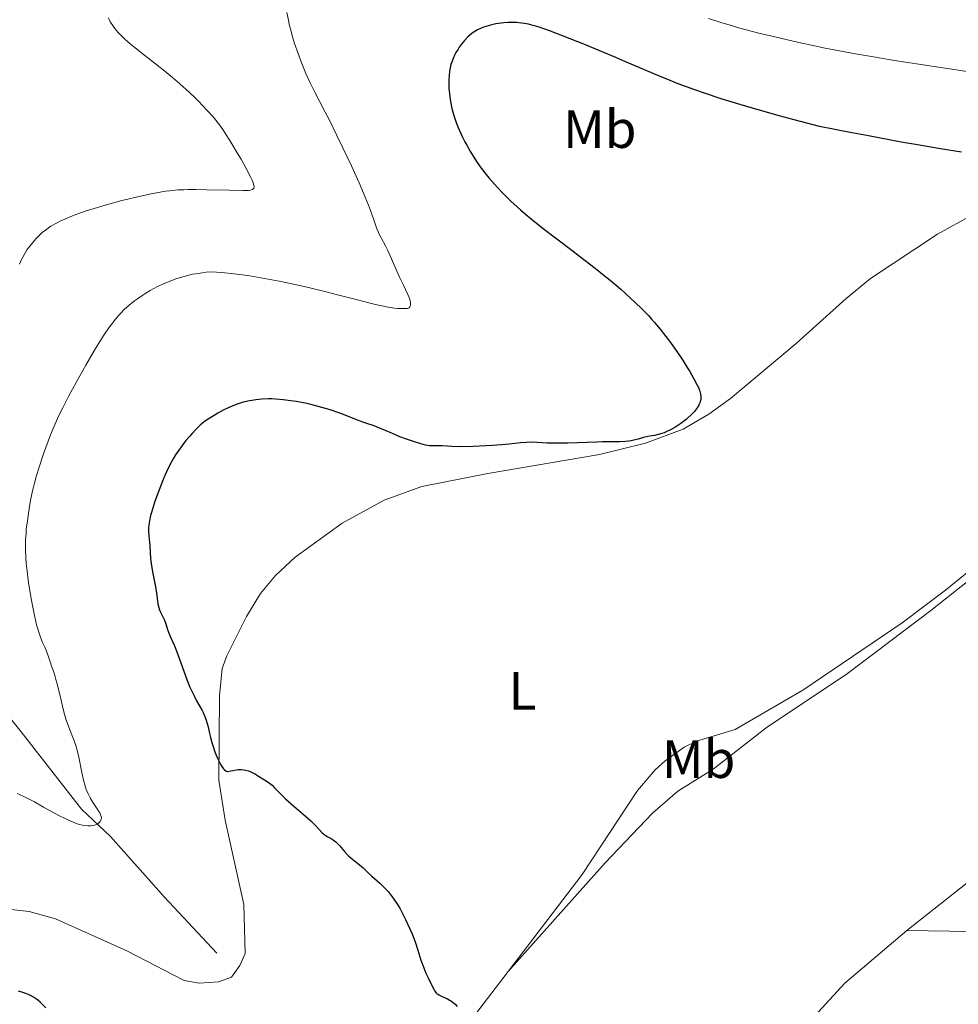
# Model space of a CAD drawing. Units: metres. Extents: x 624838 to 629346, y 4662060 to 4665110.
# Drawn here: x 627917 to 628091, y 4663734 to 4663917 of the extents above; entities that cross this region are included whole.
import ezdxf
from ezdxf.enums import TextEntityAlignment as Align

# ---------------------------------------------------------------- set-up
doc = ezdxf.new("R2010")
doc.units = ezdxf.units.M
doc.header["$MEASUREMENT"] = 0
doc.linetypes.add('DGN Style 3', pattern=[75.69646000000002, 54.06890000000001, -21.62756])
for name, color, linetype, lineweight in [('Carátula', 7, 'Continuous', 0), ('Elementos auxiliares', 7, 'Continuous', 0), ('Entidades rústicas y varios', 7, 'Continuous', 0), ('Hidrografía', 7, 'Continuous', 0), ('Relieve y altimetría', 7, 'Continuous', 0), ('Viales y ferrocarril', 7, 'Continuous', 0)]:
    doc.layers.add(name, color=color, linetype=linetype, lineweight=lineweight)
doc.styles.add('Style-arialn', font='arialn.shx', dxfattribs={"bigfont": 'arialnbig.shx'})

msp = doc.modelspace()

# ---------------------------------------------------------------- linework, layer by layer
at = {"layer": 'Carátula', "color": 7, "linetype": 'Continuous', "lineweight": 0}
msp.add_3dface([(624891.5899999999, 4662060.399999999), (629345.870000001, 4662140.699999999), (629292.3299999982, 4665110.219999999), (624838.0599999987, 4665029.920000002)], dxfattribs=at)
at = {"layer": 'Elementos auxiliares', "color": 250, "linetype": 'Continuous', "lineweight": 0}
msp.add_3dface([(625746.5399999991, 4662469.870000001), (629191.8000000007, 4662531.98), (629149.4899999984, 4664845.129999999), (625705.379999999, 4664782.98)], dxfattribs=at)
at = {"layer": 'Entidades rústicas y varios', "color": 92, "linetype": 'Continuous', "lineweight": 0, "extrusion": (0.7843626132288963, -0.6077653692514046, 0.1240828227735043), "elevation": -2341824.291250109, "flags": 128}
msp.add_lwpolyline([(4071159.401330132, 293246.8398087573), (4071183.309010055, 293246.4669270773), (4071207.552825157, 293247.071600072)], dxfattribs=at)
at = {"layer": 'Entidades rústicas y varios', "color": 92, "linetype": 'Continuous', "lineweight": 0}
for points in [[(628007.6700000018, 4663740.129999999, 400.65), (628021.4200000018, 4663758.199999999, 402.51), (628031.7100000009, 4663773.77, 403.18), (628034.9600000009, 4663777.59, 402.91), (628036.8099999987, 4663779.289999999, 402.83), (628040.370000001, 4663781.830000002, 402.73), (628042.6400000006, 4663782.91, 403.11), (628049.8299999982, 4663785.09, 402.79), (628062.4400000013, 4663792.41, 402.11), (628080.8900000006, 4663804.920000002, 402.1), (628088.9200000018, 4663810.989999998, 401.97), (628100.5799999982, 4663820.440000001, 402.19), (628114, 4663831.719999999, 402.79), (628125.9699999988, 4663842.199999999, 403.86), (628131.9800000004, 4663846.690000001, 404), (628138.5899999999, 4663850.620000001, 403.84), (628154.379999999, 4663858.100000001, 402.95), (628171.9200000018, 4663868.359999999, 401.86), (628183.8900000006, 4663876.390000001, 401.54), (628192.9800000004, 4663883.789999999, 401.37), (628194.5899999999, 4663885.460000001, 401.37)], [(628007.6700000018, 4663740.129999999, 400.65), (628025.6900000013, 4663760.34, 403.02), (628034.4699999988, 4663769.59, 403.3), (628039.1999999993, 4663773.640000001, 403.08), (628045.7300000004, 4663777.710000001, 403.34), (628055.5799999982, 4663785.399999999, 402.87), (628070.6900000013, 4663795.510000002, 402.36), (628086.1700000018, 4663807.199999999, 402.05), (628107.8500000015, 4663824.390000001, 402.79), (628116.3200000003, 4663830.940000001, 403.04), (628126.9299999997, 4663838.449999999, 404.13), (628136.7399999984, 4663846.199999999, 404.21), (628145.4100000001, 4663851.879999999, 403.8), (628167.9100000001, 4663864.399999999, 402), (628174.2699999996, 4663868.280000001, 401.94), (628189.7100000009, 4663879.789999999, 401.5), (628191.5399999991, 4663881.469999999, 401.47), (628194.5899999999, 4663885.460000001, 401.37)], [(628093.9499999993, 4663880.739999998, 401.51), (628087.4100000001, 4663877.100000001, 401.63), (628074.9800000004, 4663868.870000001, 401.68), (628070.4499999993, 4663865.170000002, 401.59), (628061.1700000018, 4663856.789999999, 401.44), (628048.9400000013, 4663846.609999999, 400.53), (628044.9299999997, 4663843.66, 400.07), (628040.1900000013, 4663840.93, 400.06), (628033.1700000018, 4663838.300000001, 400.01), (628024.6499999985, 4663836.190000001, 400.52), (628003.8900000006, 4663832.66, 400.75), (627991.620000001, 4663830.25, 400.76), (627984.5799999982, 4663827.73, 401.01), (627976.7899999991, 4663823.469999999, 401.01), (627968.0899999999, 4663817.100000001, 401.04), (627964.3900000006, 4663813.719999999, 400.99), (627961.6099999994, 4663810.390000001, 400.89), (627959, 4663806.120000001, 400.79), (627955.3500000015, 4663798.800000001, 400.69), (627954.4899999984, 4663796.460000001, 400.49), (627954.0199999996, 4663791.359999999, 400.22), (627953.879999999, 4663775.670000002, 399.82), (627955.0500000007, 4663768.260000002, 399.45), (627958.5500000007, 4663752.620000001, 398.9), (627958.7899999991, 4663743.510000002, 398.81), (627957.7600000016, 4663741.25, 398.85), (627956.2300000004, 4663739.07, 398.93), (627953.8500000015, 4663738.219999999, 398.89), (627950.1999999993, 4663737.989999998, 398.87), (627947.4400000013, 4663738.48, 399.16), (627936.7899999991, 4663744.02, 399.02), (627923.5, 4663749.949999999, 399.07), (627918.6600000001, 4663751.289999999, 399.2), (627912.4699999988, 4663751.960000001, 399.15)], [(628081.7399999984, 4663747.77, 403.25), (628094.1499999985, 4663757.530000001, 403.08), (628135.3900000006, 4663793.43, 403.54), (628143.4200000018, 4663799.379999999, 403.62), (628152.5300000012, 4663805.32, 403.67), (628167.3900000006, 4663814.379999999, 403.78), (628181.7699999996, 4663822.539999999, 403.89), (628191.3299999982, 4663828.859999999, 403.9), (628199.2899999991, 4663834.91, 403.86), (628223.4200000018, 4663855.780000001, 403.62), (628231.0899999999, 4663862.25, 403.76), (628235.5500000007, 4663866.539999999, 403.83), (628241.1400000006, 4663873.670000002, 403.99), (628242.0899999999, 4663874.879999999, 403.94)], [(628010.6600000001, 4663536.84, 398.37), (628009.5300000012, 4663541.75, 398.51), (628001.75, 4663562.73, 399.19), (628000.5, 4663567.800000001, 399.38), (628000.379999999, 4663575.859999999, 399.63), (628001.6099999994, 4663588.289999999, 399.94), (628003.7100000009, 4663602.77, 400.25), (628005.2399999984, 4663610.109999999, 400.5), (628016.2399999984, 4663646.93, 401.22), (628019.6799999997, 4663657.23, 401.45), (628021.629999999, 4663661.84, 401.55), (628026.8999999985, 4663671.73, 401.88), (628049.5599999987, 4663709.93, 402.44), (628054.8900000006, 4663718.379999999, 402.66), (628063.870000001, 4663731.09, 402.88), (628070.1900000013, 4663737.98, 402.95), (628081.7399999984, 4663747.77, 403.25)], [(628129.2100000009, 4663667.530000001, 404.72), (628135.1700000018, 4663676.010000002, 404.24), (628140.8099999987, 4663683.559999999, 403.6), (628148.0799999982, 4663693.699999999, 402.97), (628158.1000000015, 4663708.379999999, 402.22), (628163.5100000016, 4663717.309999999, 401.95), (628172.0300000012, 4663732.559999999, 402.01), (628174.6400000006, 4663736.899999999, 402.17), (628175.0599999987, 4663738.219999999, 402.23), (628174.1700000018, 4663738.870000001, 402.3), (628125.0300000012, 4663745.289999999, 402.93), (628093.6999999993, 4663747.59, 403.12), (628081.7399999984, 4663747.77, 403.25)]]:
    msp.add_polyline3d(points, dxfattribs=at)
at = {"layer": 'Hidrografía', "color": 142, "linetype": 'DGN Style 3', "lineweight": 13}
msp.add_polyline3d([(627953.5, 4663743.550000001, 397.61), (627943.75, 4663754.039999999, 396.22), (627933.7800000012, 4663765.199999999, 395.26), (627928.370000001, 4663770.280000001, 394.17), (627917.1799999997, 4663784.699999999, 389.99), (627915.3900000006, 4663786.870000001, 389.7), (627913.1600000001, 4663788.02, 389.53), (627908.3099999987, 4663789.379999999, 389.31), (627906.9800000004, 4663789.809999999, 388.82), (627906.0399999991, 4663793.309999999, 388.43), (627904.75, 4663795.420000002, 388.14), (627902.5599999987, 4663796.739999998, 387.76), (627897.4800000004, 4663797.050000001, 387.39), (627894.9400000013, 4663798.109999999, 386.83), (627890.9299999997, 4663802.73, 386.48), (627883.8500000015, 4663805.690000001, 385.89), (627874.9899999984, 4663809.489999998, 384.52), (627872.9899999984, 4663811.02, 384.31), (627871.3999999985, 4663813.830000002, 384.03), (627866.5799999982, 4663829.649999999, 382.37)], dxfattribs=at)
at = {"layer": 'Relieve y altimetría', "color": 36, "linetype": 'Continuous', "lineweight": 0, "flags": 128}
for points, elevation in [([(627933.3500000015, 4663917.289999999), (627933.7199999988, 4663916.600000001), (627934.1600000001, 4663915.91), (627934.3999999985, 4663915.57), (627934.870000001, 4663914.960000001), (627935.1400000006, 4663914.640000001), (627935.5799999982, 4663914.16), (627936.3900000006, 4663913.370000001), (627937.3999999985, 4663912.489999998), (627938, 4663911.989999998), (627940.1600000001, 4663910.300000001), (627943.5599999987, 4663907.649999999), (627945.3000000007, 4663906.23), (627946.1499999985, 4663905.510000002), (627947.7800000012, 4663904.059999999), (627949.3000000007, 4663902.629999999), (627950.2300000004, 4663901.719999999), (627950.8099999987, 4663901.120000001), (627951.8599999994, 4663900.010000002), (627952.879999999, 4663898.859999999), (627953.3399999999, 4663898.300000001), (627954.1999999993, 4663897.18), (627954.7600000016, 4663896.379999999), (627955.1400000006, 4663895.800000001), (627955.9499999993, 4663894.52), (627957.3200000003, 4663892.260000002), (627958.0199999996, 4663891.059999999), (627958.9899999984, 4663889.309999999), (627959.7800000012, 4663887.77), (627960.0700000003, 4663887.140000001), (627960.3299999982, 4663886.460000001), (627960.3999999985, 4663886.190000001), (627960.4299999997, 4663885.969999999), (627960.4200000018, 4663885.870000001), (627960.3900000006, 4663885.699999999), (627960.3399999999, 4663885.600000001), (627960.1700000018, 4663885.449999999), (627960.0599999987, 4663885.399999999), (627959.7699999996, 4663885.309999999), (627959.3900000006, 4663885.260000002), (627958.3399999999, 4663885.23), (627955.8000000007, 4663885.280000001), (627951.6600000001, 4663885.390000001), (627949.6700000018, 4663885.420000002), (627948.1000000015, 4663885.41), (627947.370000001, 4663885.390000001), (627946.3200000003, 4663885.34), (627944.7699999996, 4663885.199999999), (627943.9699999988, 4663885.100000001), (627942.2699999996, 4663884.82), (627941.3299999982, 4663884.640000001), (627939.3299999982, 4663884.199999999), (627937.2399999984, 4663883.710000001), (627935.8500000015, 4663883.359999999), (627933.2199999988, 4663882.649999999), (627930.6900000013, 4663881.91), (627929.2300000004, 4663881.449999999), (627928.3399999999, 4663881.140000001), (627926.7199999988, 4663880.539999999), (627925.2399999984, 4663879.93), (627924.5500000007, 4663879.609999999), (627923.5700000003, 4663879.109999999), (627922.6700000018, 4663878.59), (627922.2399999984, 4663878.309999999), (627921.8399999999, 4663878.02), (627921.0700000003, 4663877.41), (627920.3500000015, 4663876.75), (627919.8999999985, 4663876.289999999), (627919.6099999994, 4663875.969999999), (627919.0399999991, 4663875.300000001), (627918.5, 4663874.59), (627918.2300000004, 4663874.199999999), (627917.8399999999, 4663873.559999999), (627917.4400000013, 4663872.850000001), (627917.2399999984, 4663872.449999999), (627916.8299999982, 4663871.57)], 390), ([(627966.5100000016, 4663918.300000001), (627966.8000000007, 4663916.879999999), (627966.9800000004, 4663916.100000001), (627967.370000001, 4663914.609999999), (627967.5899999999, 4663913.809999999), (627967.9699999988, 4663912.580000002), (627968.6000000015, 4663910.699999999), (627969.3000000007, 4663908.809999999), (627969.6799999997, 4663907.899999999), (627970.0599999987, 4663907), (627970.870000001, 4663905.25), (627971.7399999984, 4663903.510000002), (627973.6700000018, 4663899.789999999), (627974.370000001, 4663898.41), (627975.8299999982, 4663895.469999999), (627976.9299999997, 4663893.18), (627978.5199999996, 4663889.800000001), (627979.9499999993, 4663886.640000001), (627980.7800000012, 4663884.73), (627981.6999999993, 4663882.5), (627982.0700000003, 4663881.550000001), (627982.6900000013, 4663879.809999999), (627983.2699999996, 4663878.140000001), (627983.5500000007, 4663877.440000001), (627983.6999999993, 4663877.109999999), (627984.0500000007, 4663876.440000001), (627984.8599999994, 4663874.969999999), (627985.3000000007, 4663874.09), (627986, 4663872.539999999), (627986.9699999988, 4663870.27), (627987.4699999988, 4663869.16), (627988.1999999993, 4663867.629999999), (627989.0199999996, 4663865.940000001), (627989.3000000007, 4663865.260000002), (627989.3999999985, 4663864.969999999), (627989.5100000016, 4663864.489999998), (627989.5300000012, 4663864.109999999), (627989.5, 4663863.91), (627989.4699999988, 4663863.789999999), (627989.370000001, 4663863.609999999), (627989.2300000004, 4663863.469999999), (627989.129999999, 4663863.41), (627988.879999999, 4663863.350000001), (627988.6600000001, 4663863.32), (627988.0500000007, 4663863.309999999)], 395), ([(628095.379999999, 4663906.969999999), (628086.8299999982, 4663908.289999999), (628079.4499999993, 4663909.420000002), (628075.8900000006, 4663909.989999998), (628072.1900000013, 4663910.629999999), (628070.2300000004, 4663910.989999998), (628066.5399999991, 4663911.710000001), (628064.6099999994, 4663912.100000001), (628061.6600000001, 4663912.739999998), (628057.1900000013, 4663913.760000002), (628054.2600000016, 4663914.489999998), (628052.8200000003, 4663914.859999999), (628050.7199999988, 4663915.43), (628048.6999999993, 4663916.010000002), (628047.3900000006, 4663916.399999999), (628044.879999999, 4663917.190000001)], 395), ([(627988.0500000007, 4663863.309999999), (627987.129999999, 4663863.350000001), (627986.5199999996, 4663863.41), (627985.370000001, 4663863.580000002), (627983.879999999, 4663863.859999999), (627982.9800000004, 4663864.059999999), (627981.9899999984, 4663864.309999999), (627979.6700000018, 4663864.91), (627975.9400000013, 4663865.890000001), (627973.8099999987, 4663866.43), (627970.2899999991, 4663867.280000001), (627966.870000001, 4663868.030000001), (627965.0899999999, 4663868.390000001), (627962.370000001, 4663868.91), (627959.6400000006, 4663869.359999999), (627958.2899999991, 4663869.550000001), (627955.6400000006, 4663869.879999999), (627954.3599999994, 4663870), (627952.5100000016, 4663870.120000001), (627951.5100000016, 4663870.039999999), (627950.8599999994, 4663869.969999999), (627949.620000001, 4663869.780000001), (627949.0199999996, 4663869.670000002), (627947.870000001, 4663869.41), (627946.7699999996, 4663869.100000001), (627946.0599999987, 4663868.870000001), (627944.6799999997, 4663868.359999999), (627943.9400000013, 4663868.050000001), (627942.5, 4663867.379999999), (627941.1499999985, 4663866.66), (627940.3000000007, 4663866.16), (627939.75, 4663865.82), (627938.7399999984, 4663865.129999999), (627938.1999999993, 4663864.739999998), (627937.2100000009, 4663863.940000001), (627936.3000000007, 4663863.109999999), (627935.7300000004, 4663862.539999999), (627935.3599999994, 4663862.140000001), (627934.6499999985, 4663861.309999999), (627933.8599999994, 4663860.300000001), (627933.4600000009, 4663859.760000002), (627932.6400000006, 4663858.559999999), (627932.0700000003, 4663857.670000002), (627930.8000000007, 4663855.600000001), (627929.1799999997, 4663852.809999999), (627928.0599999987, 4663850.82), (627926.0199999996, 4663847.100000001), (627924.870000001, 4663844.890000001), (627924.2699999996, 4663843.66), (627923.9200000018, 4663842.899999999), (627923.2899999991, 4663841.460000001), (627922.620000001, 4663839.830000002), (627922.1900000013, 4663838.699999999), (627921.3200000003, 4663836.300000001), (627920.4400000013, 4663833.66), (627920.0199999996, 4663832.280000001), (627919.629999999, 4663830.859999999), (627919.4499999993, 4663830.149999999), (627919.2800000012, 4663829.43), (627918.9699999988, 4663827.989999998), (627918.6999999993, 4663826.57), (627918.5500000007, 4663825.649999999), (627918.3000000007, 4663823.899999999), (627918.1099999994, 4663822.300000001), (627918.0500000007, 4663821.530000001), (627917.9800000004, 4663820.390000001), (627917.9600000009, 4663819.23), (627917.9699999988, 4663818.640000001), (627918.0300000012, 4663816.93), (627918.1000000015, 4663816.010000002), (627918.25, 4663814.52), (627918.4499999993, 4663812.890000001), (627918.5799999982, 4663812), (627919, 4663809.469999999), (627919.2399999984, 4663808.170000002), (627919.620000001, 4663806.289999999), (627920.0199999996, 4663804.580000002), (627920.2199999988, 4663803.830000002), (627920.4200000018, 4663803.170000002), (627920.7899999991, 4663802.09), (627921.1400000006, 4663801.25), (627921.5500000007, 4663800.379999999), (627921.7300000004, 4663800), (627922.0500000007, 4663799.16), (627922.3999999985, 4663798.039999999), (627922.5899999999, 4663797.48), (627922.8000000007, 4663796.890000001), (627923.129999999, 4663795.969999999), (627923.3200000003, 4663795.41), (627923.620000001, 4663794.399999999), (627923.7800000012, 4663793.800000001), (627924.3200000003, 4663791.609999999), (627924.8399999999, 4663789.440000001), (627925.1099999994, 4663788.359999999), (627925.5300000012, 4663786.870000001), (627925.75, 4663786.210000001), (627926.1900000013, 4663785.039999999), (627927.0100000016, 4663783), (627927.3599999994, 4663781.98), (627927.5199999996, 4663781.43), (627927.8000000007, 4663780.280000001)], 395), ([(627927.8000000007, 4663780.280000001), (627928.4800000004, 4663776.789999999), (627928.7899999991, 4663775.449999999), (627928.9699999988, 4663774.830000002), (627929.2600000016, 4663773.969999999), (627929.5899999999, 4663773.16), (627929.7800000012, 4663772.77), (627929.9899999984, 4663772.390000001), (627930.4200000018, 4663771.66), (627931.2699999996, 4663770.370000001), (627931.6099999994, 4663769.850000001), (627931.7399999984, 4663769.629999999), (627931.9200000018, 4663769.260000002), (627932.0199999996, 4663768.960000001), (627932.0500000007, 4663768.789999999), (627932.0500000007, 4663768.68), (627932.0199999996, 4663768.469999999), (627931.9100000001, 4663768.16), (627931.8200000003, 4663768.010000002), (627931.6400000006, 4663767.800000001), (627931.4100000001, 4663767.609999999), (627931.2699999996, 4663767.530000001), (627931.120000001, 4663767.460000001), (627930.7699999996, 4663767.34), (627930.370000001, 4663767.25), (627930.0899999999, 4663767.219999999), (627929.5100000016, 4663767.199999999), (627928.8999999985, 4663767.25), (627928.5700000003, 4663767.309999999), (627928.0199999996, 4663767.449999999), (627927.3900000006, 4663767.66), (627927.0300000012, 4663767.800000001), (627925.9299999997, 4663768.27), (627925.3000000007, 4663768.57), (627924.2699999996, 4663769.080000002), (627922.5500000007, 4663770), (627921.3099999987, 4663770.710000001), (627919.6099999994, 4663771.670000002), (627918.7699999996, 4663772.129999999), (627917.5399999991, 4663772.739999998), (627916.9600000009, 4663773), (627916.3900000006, 4663773.219999999)], 395)]:
    msp.add_lwpolyline(points, dxfattribs=dict(at, elevation=elevation))
at = {"layer": 'Relieve y altimetría', "color": 36, "linetype": 'Continuous', "lineweight": 30, "elevation": 400, "flags": 128}
for points in [[(628091.8999999985, 4663892.370000001), (628087.9899999984, 4663892.989999998), (628083.3299999982, 4663893.780000001), (628080.6799999997, 4663894.25), (628074.6400000006, 4663895.379999999), (628071.2199999988, 4663896.030000001), (628065.5300000012, 4663897.140000001), (628060.8200000003, 4663898.370000001), (628058.0100000016, 4663899.129999999), (628053.0799999982, 4663900.510000002), (628050.9400000013, 4663901.140000001), (628047.2100000009, 4663902.289999999), (628044.1099999994, 4663903.32), (628042.3299999982, 4663903.940000001), (628039.2699999996, 4663905.07), (628037.7600000016, 4663905.66), (628035.0399999991, 4663906.77), (628032.5700000003, 4663907.82), (628029.3500000015, 4663909.219999999), (628027.6499999985, 4663909.949999999), (628023.9400000013, 4663911.510000002), (628022.0100000016, 4663912.300000001), (628019.1999999993, 4663913.420000002), (628016.6400000006, 4663914.41), (628015.5, 4663914.830000002), (628013.5899999999, 4663915.5), (628012.8000000007, 4663915.760000002), (628012.3099999987, 4663915.899999999), (628011.4400000013, 4663916.120000001), (628010.6499999985, 4663916.280000001), (628010.1600000001, 4663916.359999999), (628009.2100000009, 4663916.440000001), (628008.6700000018, 4663916.460000001), (628007.5700000003, 4663916.449999999), (628006.8299999982, 4663916.399999999), (628005.8599999994, 4663916.280000001), (628005.379999999, 4663916.199999999), (628004.3500000015, 4663915.98), (628003.5, 4663915.739999998), (628003.0899999999, 4663915.59), (628002.5, 4663915.350000001), (628001.9400000013, 4663915.07), (628001.6700000018, 4663914.920000002), (628001.1499999985, 4663914.59), (628000.8999999985, 4663914.41), (628000.5399999991, 4663914.120000001), (628000.1799999997, 4663913.800000001), (627999.5199999996, 4663913.120000001), (627998.9200000018, 4663912.379999999), (627998.5599999987, 4663911.870000001), (627998.3299999982, 4663911.530000001), (627997.9400000013, 4663910.870000001), (627997.7399999984, 4663910.5), (627997.4100000001, 4663909.789999999), (627997.1600000001, 4663909.100000001), (627997.0199999996, 4663908.640000001), (627996.8200000003, 4663907.710000001), (627996.7600000016, 4663907.350000001), (627996.6799999997, 4663906.620000001), (627996.629999999, 4663905.850000001), (627996.620000001, 4663905.34), (627996.6499999985, 4663904.27), (627996.7300000004, 4663903.18), (627996.8000000007, 4663902.620000001), (627996.9299999997, 4663901.780000001), (627997.1999999993, 4663900.48), (627997.5700000003, 4663899.16), (627997.8599999994, 4663898.27), (627998.0799999982, 4663897.68), (627998.5599999987, 4663896.5), (627999.1799999997, 4663895.16), (627999.629999999, 4663894.27), (627999.9499999993, 4663893.66), (628000.6600000001, 4663892.43), (628001.4499999993, 4663891.129999999), (628001.8999999985, 4663890.449999999), (628002.6600000001, 4663889.370000001), (628003.5700000003, 4663888.199999999), (628004.0799999982, 4663887.580000002), (628005.0899999999, 4663886.399999999), (628005.6600000001, 4663885.780000001), (628006.5799999982, 4663884.82), (628008.1400000006, 4663883.289999999), (628009.3000000007, 4663882.219999999), (628009.9200000018, 4663881.670000002), (628010.8999999985, 4663880.82), (628011.9299999997, 4663879.960000001), (628014.1400000006, 4663878.210000001), (628016.4400000013, 4663876.440000001), (628019.4699999988, 4663874.16), (628020.8999999985, 4663873.07), (628023.8000000007, 4663870.830000002), (628025.5199999996, 4663869.449999999), (628026.5799999982, 4663868.580000002), (628028.5599999987, 4663866.899999999), (628030.3999999985, 4663865.260000002), (628031.2699999996, 4663864.449999999), (628032.5199999996, 4663863.23)], [(628032.5199999996, 4663863.23), (628033.7100000009, 4663862), (628034.2800000012, 4663861.370000001), (628034.8399999999, 4663860.739999998), (628035.9200000018, 4663859.460000001), (628036.9499999993, 4663858.149999999), (628037.6099999994, 4663857.280000001), (628038.8599999994, 4663855.52), (628040.1499999985, 4663853.580000002), (628040.9200000018, 4663852.350000001), (628041.3900000006, 4663851.59), (628042.1700000018, 4663850.239999998), (628042.7399999984, 4663849.18), (628042.9600000009, 4663848.739999998), (628043.1999999993, 4663848.149999999), (628043.2800000012, 4663847.890000001), (628043.3999999985, 4663847.379999999), (628043.4499999993, 4663846.949999999), (628043.4499999993, 4663846.73), (628043.4299999997, 4663846.399999999), (628043.3599999994, 4663846.059999999), (628043.3099999987, 4663845.890000001), (628043.1700000018, 4663845.539999999), (628043.0799999982, 4663845.359999999), (628042.9200000018, 4663845.080000002), (628042.7199999988, 4663844.780000001), (628042.25, 4663844.18), (628041.6600000001, 4663843.559999999), (628041.0700000003, 4663843), (628040.75, 4663842.73), (628040.25, 4663842.330000002), (628039.7300000004, 4663841.940000001), (628039.0100000016, 4663841.460000001), (628038.6499999985, 4663841.23), (628037.8200000003, 4663840.77), (628037.0100000016, 4663840.390000001), (628036.620000001, 4663840.239999998), (628036.2399999984, 4663840.100000001), (628035.5100000016, 4663839.899999999), (628034.8299999982, 4663839.75), (628034, 4663839.600000001), (628033.620000001, 4663839.52), (628032.8200000003, 4663839.330000002), (628031.8099999987, 4663839.039999999), (628031.2800000012, 4663838.899999999), (628030.5100000016, 4663838.75), (628030.1000000015, 4663838.68), (628029.4299999997, 4663838.609999999), (628028.3200000003, 4663838.539999999), (628027.0799999982, 4663838.52), (628025.1700000018, 4663838.52), (628024.1000000015, 4663838.510000002), (628018.7199999988, 4663838.32), (628016.9800000004, 4663838.289999999), (628014.9200000018, 4663838.309999999), (628014.0500000007, 4663838.34), (628012.0300000012, 4663838.460000001), (628011.0700000003, 4663838.449999999), (628009.9299999997, 4663838.34), (628007.8399999999, 4663838.109999999), (628006.4400000013, 4663837.98), (628004.7699999996, 4663837.859999999), (628003.5700000003, 4663837.789999999), (628001.1400000006, 4663837.68), (627998.7800000012, 4663837.629999999), (627997.1700000018, 4663837.66), (627995.4200000018, 4663837.789999999), (627994.75, 4663837.809999999), (627993.879999999, 4663837.789999999), (627993.4800000004, 4663837.780000001), (627992.9699999988, 4663837.809999999), (627992.7100000009, 4663837.850000001), (627992.2699999996, 4663837.93), (627991.4200000018, 4663838.149999999), (627989.8500000015, 4663838.649999999), (627988.9299999997, 4663838.969999999), (627987.5199999996, 4663839.5), (627986.1700000018, 4663840.07), (627984.5199999996, 4663840.800000001), (627983.7699999996, 4663841.120000001), (627982.75, 4663841.5), (627981.4100000001, 4663841.960000001), (627980.6600000001, 4663842.23), (627979.370000001, 4663842.719999999), (627977.3399999999, 4663843.510000002), (627976.1999999993, 4663843.93), (627974.5599999987, 4663844.48), (627973.6999999993, 4663844.739999998), (627972.3500000015, 4663845.129999999), (627970.9499999993, 4663845.48), (627970.2399999984, 4663845.649999999), (627968.2699999996, 4663846.030000001), (627967.2899999991, 4663846.190000001), (627965.8299999982, 4663846.379999999), (627964.4200000018, 4663846.5), (627963.75, 4663846.530000001), (627963.1000000015, 4663846.530000001), (627961.879999999, 4663846.489999998), (627960.75, 4663846.370000001), (627960.0300000012, 4663846.260000002), (627959.5799999982, 4663846.170000002)], [(627959.5799999982, 4663846.170000002), (627958.6999999993, 4663845.960000001), (627958.2300000004, 4663845.830000002), (627957.3200000003, 4663845.539999999), (627956.4600000009, 4663845.219999999), (627955.9100000001, 4663844.98), (627954.8399999999, 4663844.48), (627953.7100000009, 4663843.870000001), (627953, 4663843.460000001), (627951.7899999991, 4663842.690000001), (627951.1600000001, 4663842.25), (627950.870000001, 4663842.02), (627950.4400000013, 4663841.66), (627949.7199999988, 4663840.960000001), (627948.9200000018, 4663840.109999999), (627948.4800000004, 4663839.609999999), (627947.7800000012, 4663838.789999999), (627947.0700000003, 4663837.899999999), (627946.7300000004, 4663837.43), (627946.129999999, 4663836.57), (627945.8399999999, 4663836.129999999), (627945.4100000001, 4663835.420000002), (627944.7699999996, 4663834.27), (627944.1400000006, 4663832.989999998), (627943.8299999982, 4663832.280000001), (627943.5100000016, 4663831.539999999), (627942.8900000006, 4663829.949999999), (627942.3000000007, 4663828.34), (627941.9499999993, 4663827.300000001), (627941.370000001, 4663825.449999999), (627941.2100000009, 4663824.870000001), (627940.9800000004, 4663823.890000001), (627940.8599999994, 4663823.109999999), (627940.8099999987, 4663822.66), (627940.8000000007, 4663821.890000001), (627940.8599999994, 4663821.07), (627940.9899999984, 4663819.920000002), (627941.0399999991, 4663819.260000002), (627941.1900000013, 4663816.859999999), (627941.2899999991, 4663815.969999999), (627941.3500000015, 4663815.5), (627941.6099999994, 4663814.100000001), (627942.0100000016, 4663812.23), (627942.1799999997, 4663811.32), (627942.3599999994, 4663810.02), (627942.4899999984, 4663808.960000001), (627942.5599999987, 4663808.469999999), (627942.7100000009, 4663807.789999999), (627942.8099999987, 4663807.48), (627943.0300000012, 4663806.920000002), (627943.5399999991, 4663805.920000002), (627943.7600000016, 4663805.440000001), (627944.0199999996, 4663804.73), (627944.3299999982, 4663803.710000001), (627944.5199999996, 4663803.170000002), (627944.9200000018, 4663802.27), (627945.6499999985, 4663800.670000002), (627946.0899999999, 4663799.559999999), (627946.8399999999, 4663797.489999998), (627947.9400000013, 4663794.41), (627948.5, 4663792.989999998), (627948.7899999991, 4663792.350000001), (627949.3399999999, 4663791.219999999), (627949.6900000013, 4663790.559999999), (627950.3500000015, 4663789.399999999), (627950.7699999996, 4663788.620000001), (627950.9499999993, 4663788.25), (627951.2699999996, 4663787.539999999), (627951.5300000012, 4663786.859999999), (627951.6700000018, 4663786.43), (627951.879999999, 4663785.609999999), (627952.0100000016, 4663785.010000002), (627952.1900000013, 4663784.140000001), (627952.3200000003, 4663783.629999999), (627952.5799999982, 4663782.68), (627952.7600000016, 4663782.109999999), (627953.1600000001, 4663780.940000001), (627953.3999999985, 4663780.32), (627953.8000000007, 4663779.41), (627954.2399999984, 4663778.57), (627954.4699999988, 4663778.210000001), (627954.7800000012, 4663777.800000001), (627954.9400000013, 4663777.629999999), (627955.1900000013, 4663777.440000001), (627955.4400000013, 4663777.32), (627955.5599999987, 4663777.289999999), (627956.1400000006, 4663777.440000001), (627956.5, 4663777.52), (627957.1700000018, 4663777.620000001), (627957.4699999988, 4663777.649999999), (627958.0399999991, 4663777.670000002), (627958.5500000007, 4663777.629999999), (627958.8599999994, 4663777.580000002), (627959.4200000018, 4663777.43), (627959.6999999993, 4663777.330000002), (627960.2199999988, 4663777.080000002), (627960.6900000013, 4663776.800000001), (627961.2699999996, 4663776.41), (627961.5500000007, 4663776.23), (627962.870000001, 4663775.460000001), (627963.3200000003, 4663775.149999999)], [(627963.3200000003, 4663775.149999999), (627963.5399999991, 4663774.960000001), (627963.7699999996, 4663774.75), (627964.2399999984, 4663774.27), (627965.4400000013, 4663773.010000002), (627966.2600000016, 4663772.219999999), (627967.8000000007, 4663770.870000001), (627970, 4663769), (627970.9600000009, 4663768.140000001), (627971.370000001, 4663767.75), (627972.0300000012, 4663767.059999999), (627973.0100000016, 4663766), (627973.4400000013, 4663765.620000001), (627973.6700000018, 4663765.460000001), (627974.129999999, 4663765.18), (627974.7899999991, 4663764.830000002), (627975.120000001, 4663764.629999999), (627975.6000000015, 4663764.27), (627975.8399999999, 4663764.059999999), (627976.3200000003, 4663763.559999999), (627977.25, 4663762.440000001), (627977.7300000004, 4663761.91), (627977.9800000004, 4663761.66), (627978.4800000004, 4663761.219999999), (627979.9800000004, 4663760.030000001), (627980.6900000013, 4663759.390000001), (627981.7199999988, 4663758.420000002), (627982.3299999982, 4663757.870000001), (627983.7800000012, 4663756.59), (627984.5599999987, 4663755.84), (627985.3500000015, 4663754.989999998), (627985.7399999984, 4663754.52), (627986.1099999994, 4663754.030000001), (627986.8299999982, 4663752.989999998), (627987.4899999984, 4663751.890000001), (627987.8999999985, 4663751.149999999), (627988.6400000006, 4663749.710000001), (627989.3399999999, 4663748.210000001), (627989.7399999984, 4663747.280000001), (627989.9800000004, 4663746.670000002), (627990.4200000018, 4663745.469999999), (627990.8500000015, 4663744.109999999), (627991.4299999997, 4663742.260000002), (627991.7699999996, 4663741.300000001), (627992.3500000015, 4663739.859999999), (627992.7600000016, 4663738.949999999), (627993.5, 4663737.420000002), (627993.870000001, 4663736.73), (627994.0399999991, 4663736.469999999), (627994.2899999991, 4663736.16), (627994.4200000018, 4663736.039999999), (627994.7399999984, 4663735.82), (627995.370000001, 4663735.510000002), (627996.370000001, 4663735.059999999), (627996.879999999, 4663734.780000001), (627997.1000000015, 4663734.640000001), (627997.5100000016, 4663734.330000002), (627997.8000000007, 4663734.07), (627998.1799999997, 4663733.649999999)], [(627921.7600000016, 4663733.399999999), (627920.6700000018, 4663734.440000001), (627920.2199999988, 4663734.850000001), (627919.9699999988, 4663735.039999999), (627919.4400000013, 4663735.379999999), (627918.8900000006, 4663735.690000001), (627918.5300000012, 4663735.859999999), (627917.8599999994, 4663736.129999999), (627917.2600000016, 4663736.309999999), (627916.6600000001, 4663736.469999999)]]:
    msp.add_lwpolyline(points, dxfattribs=at)

# ---------------------------------------------------------------- texts
at = {"layer": 'Entidades rústicas y varios', "color": 92, "linetype": 'Continuous', "lineweight": 0, "style": 'Style-arialn'}
for s, p in [('Mb', (628024.6748759672, 4663896.650010001, 400.41)), ('L', (628010.2931652181, 4663792.310010001, 402.15)), ('Mb', (628043.0448759682, 4663779.60001, 403.04))]:
    msp.add_text(s, height=7.000020000000001, dxfattribs=at).set_placement(p, align=Align.MIDDLE_CENTER)

# ---------------------------------------------------------------- meshes
at = {"layer": 'Viales y ferrocarril', "color": 7, "linetype": 'Continuous', "lineweight": 0}
mesh = msp.add_polyface(dxfattribs=at)
corners = [(628315.2300000004, 4663753.280000001, 401.5699999999773), (628313.5799999982, 4663755.16, 401.2399999999251), (628288.9200000018, 4663731.870000001, 401.149999999946), (628290.5599999987, 4663729.979999997, 401.2199999999257), (628281.1899999976, 4663725.66, 400.9699999999701), (628282.629999999, 4663723.609999999, 401.2799999999144), (628272.9400000013, 4663717.649999999, 401.4599999999849), (628271.7100000009, 4663719.830000002, 401.3000000000284), (628261.6199999973, 4663711.749999996, 401.4399999999614), (628260.379999999, 4663713.920000002, 401.4000000000003), (628243.4999999963, 4663700.550000001, 401.819999999951), (628241.9799999967, 4663702.549999997, 401.7399999999644), (628233.6499999985, 4663694.830000002, 401.959999999897), (628235.4299999997, 4663693.069999997, 401.9099999999414), (628213.7399999984, 4663672.879999999, 402.5099999999925), (628215.6499999985, 4663671.27, 402.5299999998969), (628202.9799999967, 4663659.059999999, 402.7899999999149), (628204.9200000018, 4663657.48, 402.7399999999819), (628182.75, 4663635.460000001, 403.2100000000306), (628184.5799999982, 4663633.760000002, 403.189999999946), (628171.5699999966, 4663624.34, 402.8799999999272), (628173.25, 4663622.489999998, 402.8099999999309), (628157.9800000042, 4663609.850000001, 402.1800000000064), (628156.4399999976, 4663611.82, 402.1499999998549), (628141.3199999966, 4663600.629999999, 401.4199999999424), (628142.6600000001, 4663598.510000002, 401.4499999999645), (628122.0599999987, 4663587.549999997, 400.6799999999722), (628120.9200000018, 4663589.77, 400.7299999999587), (628095.5700000003, 4663574.400000002, 399.6399999999825), (628094.2499999963, 4663576.539999999, 399.6699999999842), (628086.3500000015, 4663570.620000001, 399.3799999999684), (628087.8999999985, 4663568.659999996, 399.3499999999725), (628079.3399999999, 4663561.580000002, 399.0300000000043), (628077.5799999982, 4663563.370000001, 399.059999999949), (628054.2300000004, 4663536.059999999, 398.3099999999533)]
mesh.append_faces([[corners[k] for k in face] for face in [(0, 2, 3), (3, 4, 5), (5, 4, 6), (6, 7, 8), (8, 9, 10), (10, 12, 13), (13, 14, 15), (15, 16, 17), (17, 18, 19), (19, 20, 21), (21, 20, 22), (22, 24, 25), (25, 24, 26), (26, 27, 28), (28, 30, 31), (31, 30, 32)]], dxfattribs={"vtx0": -1, "vtx1": -1, "color": 7})
mesh.append_faces([[corners[k] for k in face] for face in [(0, 1, 2), (3, 2, 4), (6, 4, 7), (8, 7, 9), (10, 9, 11), (10, 11, 12), (13, 12, 14), (15, 14, 16), (17, 16, 18), (19, 18, 20), (22, 20, 23), (22, 23, 24), (26, 24, 27), (28, 27, 29), (28, 29, 30), (32, 30, 33), (32, 33, 34)]], dxfattribs={"vtx0": -1, "vtx2": -1, "color": 7})

doc.saveas('drawing.dxf')
